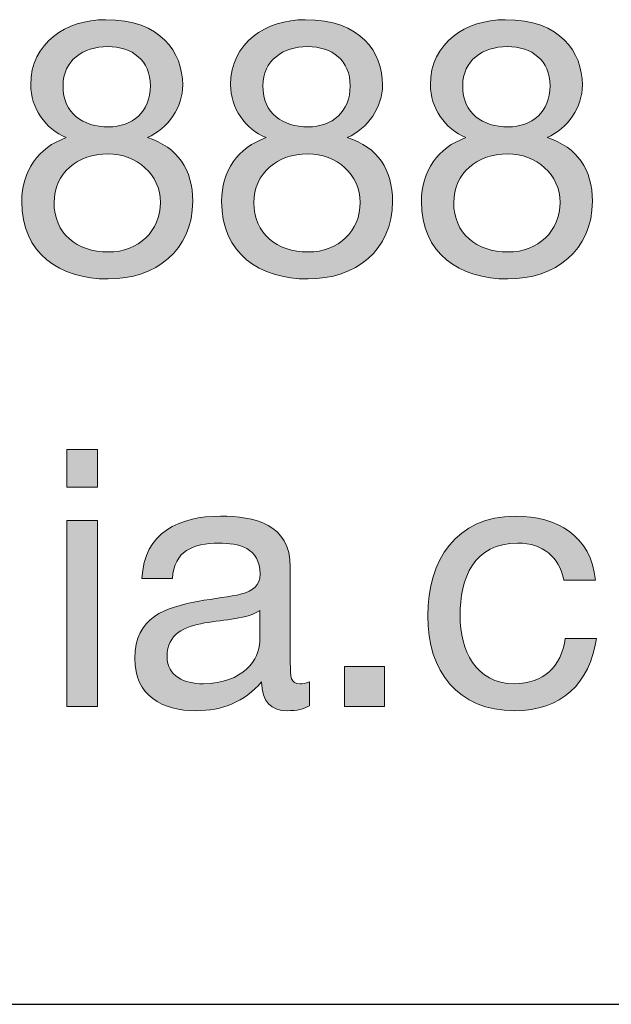
# Model space of a CAD drawing. Units: millimetres. Extents: x -36 to 247, y 41 to 239.
# Drawn here: x 141 to 147, y 215 to 225 of the extents above; entities that cross this region are included whole.
import ezdxf

# ---------------------------------------------------------------- set-up
doc = ezdxf.new("R2010")
doc.units = ezdxf.units.MM
doc.header["$MEASUREMENT"] = 0
doc.layers.add('border', color=7, linetype='Continuous')

# ---------------------------------------------------------------- blocks, each defined once
blk = doc.blocks.new('block 407')
at = {"layer": 'border', "lineweight": 0}
blk.add_open_spline([(142.0344, 224.5957), (142.5808, 224.5957), (142.7923, 224.2749), (142.7923, 223.9575), (142.7923, 223.7354), (142.6514, 223.531), (142.4467, 223.4393), (142.7465, 223.3441), (142.8912, 223.1255), (142.8912, 222.8153), (142.8912, 222.3321), (142.5243, 222.0535), (142.0626, 222.0535), (141.5831, 222.0535), (141.2127, 222.304), (141.2127, 222.8153), (141.2127, 223.1114), (141.3715, 223.3405), (141.6499, 223.4393), (141.4418, 223.5239), (141.3009, 223.7318), (141.3009, 223.9575), (141.3009, 224.37), (141.6499, 224.5957), (142.0344, 224.5957)], degree=3, knots=[0, 0, 0, 0, 1, 1, 1, 2, 2, 2, 3, 3, 3, 4, 4, 4, 5, 5, 5, 6, 6, 6, 7, 7, 7, 8, 8, 8, 8], dxfattribs=at)
blk = doc.blocks.new('block 408')
at = {"layer": 'border', "lineweight": 0}
blk.add_open_spline([(142.0626, 222.3181), (142.3623, 222.3181), (142.5739, 222.526), (142.5739, 222.8046), (142.5739, 223.076), (142.341, 223.2805), (142.0588, 223.2805), (141.7629, 223.2805), (141.53, 223.0902), (141.53, 222.8011), (141.53, 222.5014), (141.7522, 222.3181), (142.0626, 222.3181)], degree=3, knots=[0, 0, 0, 0, 1, 1, 1, 2, 2, 2, 3, 3, 3, 4, 4, 4, 4], dxfattribs=at)
blk = doc.blocks.new('block 409')
at = {"layer": 'border', "lineweight": 0}
blk.add_open_spline([(142.0626, 223.5451), (142.2986, 223.5451), (142.475, 223.6931), (142.475, 223.947), (142.475, 224.1973), (142.2986, 224.3313), (142.0554, 224.3313), (141.8156, 224.3313), (141.6182, 224.1973), (141.6182, 223.947), (141.6182, 223.672), (141.8156, 223.5451), (142.0626, 223.5451)], degree=3, knots=[0, 0, 0, 0, 1, 1, 1, 2, 2, 2, 3, 3, 3, 4, 4, 4, 4], dxfattribs=at)
blk = doc.blocks.new('block 410')
at = {"layer": 'border', "lineweight": 0}
blk.add_open_spline([(142.0344, 224.5957), (142.5808, 224.5957), (142.7923, 224.2749), (142.7923, 223.9575), (142.7923, 223.7354), (142.6514, 223.531), (142.4467, 223.4393), (142.7465, 223.3441), (142.8912, 223.1255), (142.8912, 222.8153), (142.8912, 222.3321), (142.5243, 222.0535), (142.0626, 222.0535), (141.5831, 222.0535), (141.2127, 222.304), (141.2127, 222.8153), (141.2127, 223.1114), (141.3715, 223.3405), (141.6499, 223.4393), (141.4418, 223.5239), (141.3009, 223.7318), (141.3009, 223.9575), (141.3009, 224.37), (141.6499, 224.5957), (142.0344, 224.5957)], degree=3, knots=[0, 0, 0, 0, 1, 1, 1, 2, 2, 2, 3, 3, 3, 4, 4, 4, 5, 5, 5, 6, 6, 6, 7, 7, 7, 8, 8, 8, 8], dxfattribs=at)
blk = doc.blocks.new('block 411')
at = {"layer": 'border', "lineweight": 0}
blk.add_open_spline([(142.0626, 222.3181), (142.3623, 222.3181), (142.5739, 222.526), (142.5739, 222.8046), (142.5739, 223.076), (142.341, 223.2805), (142.0588, 223.2805), (141.7629, 223.2805), (141.53, 223.0902), (141.53, 222.8011), (141.53, 222.5014), (141.7522, 222.3181), (142.0626, 222.3181)], degree=3, knots=[0, 0, 0, 0, 1, 1, 1, 2, 2, 2, 3, 3, 3, 4, 4, 4, 4], dxfattribs=at)
blk = doc.blocks.new('block 412')
at = {"layer": 'border', "lineweight": 0}
blk.add_open_spline([(142.0626, 223.5451), (142.2986, 223.5451), (142.475, 223.6931), (142.475, 223.947), (142.475, 224.1973), (142.2986, 224.3313), (142.0554, 224.3313), (141.8156, 224.3313), (141.6182, 224.1973), (141.6182, 223.947), (141.6182, 223.672), (141.8156, 223.5451), (142.0626, 223.5451)], degree=3, knots=[0, 0, 0, 0, 1, 1, 1, 2, 2, 2, 3, 3, 3, 4, 4, 4, 4], dxfattribs=at)
blk = doc.blocks.new('block 413')
at = {"layer": 'border', "lineweight": 0}
blk.add_open_spline([(142.0344, 224.5957), (142.5808, 224.5957), (142.7923, 224.2749), (142.7923, 223.9575), (142.7923, 223.7354), (142.6514, 223.531), (142.4467, 223.4393), (142.7465, 223.3441), (142.8912, 223.1255), (142.8912, 222.8153), (142.8912, 222.3321), (142.5243, 222.0535), (142.0626, 222.0535), (141.5831, 222.0535), (141.2127, 222.304), (141.2127, 222.8153), (141.2127, 223.1114), (141.3715, 223.3405), (141.6499, 223.4393), (141.4418, 223.5239), (141.3009, 223.7318), (141.3009, 223.9575), (141.3009, 224.37), (141.6499, 224.5957), (142.0344, 224.5957)], degree=3, knots=[0, 0, 0, 0, 1, 1, 1, 2, 2, 2, 3, 3, 3, 4, 4, 4, 5, 5, 5, 6, 6, 6, 7, 7, 7, 8, 8, 8, 8], dxfattribs=at)
blk = doc.blocks.new('block 414')
at = {"layer": 'border', "lineweight": 0}
blk.add_open_spline([(142.0626, 222.3181), (142.3623, 222.3181), (142.5739, 222.526), (142.5739, 222.8046), (142.5739, 223.076), (142.341, 223.2805), (142.0588, 223.2805), (141.7629, 223.2805), (141.53, 223.0902), (141.53, 222.8011), (141.53, 222.5014), (141.7522, 222.3181), (142.0626, 222.3181)], degree=3, knots=[0, 0, 0, 0, 1, 1, 1, 2, 2, 2, 3, 3, 3, 4, 4, 4, 4], dxfattribs=at)
blk = doc.blocks.new('block 415')
at = {"layer": 'border', "lineweight": 0}
blk.add_open_spline([(142.0626, 223.5451), (142.2986, 223.5451), (142.475, 223.6931), (142.475, 223.947), (142.475, 224.1973), (142.2986, 224.3313), (142.0554, 224.3313), (141.8156, 224.3313), (141.6182, 224.1973), (141.6182, 223.947), (141.6182, 223.672), (141.8156, 223.5451), (142.0626, 223.5451)], degree=3, knots=[0, 0, 0, 0, 1, 1, 1, 2, 2, 2, 3, 3, 3, 4, 4, 4, 4], dxfattribs=at)
blk = doc.blocks.new('block 416')
at = {"layer": 'border', "true_color": 0xffffff}
h = blk.add_hatch(color=7, dxfattribs=at)
h.dxf.hatch_style = 2
edge = h.paths.add_edge_path()
edge.add_spline(control_points=[(142.0344, 224.5957), (142.5808, 224.5957), (142.7923, 224.2749), (142.7923, 223.9575), (142.7923, 223.7354), (142.6514, 223.531), (142.4467, 223.4393), (142.7465, 223.3441), (142.8912, 223.1255), (142.8912, 222.8153), (142.8912, 222.3321), (142.5243, 222.0535), (142.0626, 222.0535), (141.5831, 222.0535), (141.2127, 222.304), (141.2127, 222.8153), (141.2127, 223.1114), (141.3715, 223.3405), (141.6499, 223.4393), (141.4418, 223.5239), (141.3009, 223.7318), (141.3009, 223.9575), (141.3009, 224.37), (141.6499, 224.5957), (142.0344, 224.5957)], knot_values=[0, 0, 0, 0, 1, 1, 1, 2, 2, 2, 3, 3, 3, 4, 4, 4, 5, 5, 5, 6, 6, 6, 7, 7, 7, 8, 8, 8, 8], degree=3, periodic=1)
edge = h.paths.add_edge_path()
edge.add_spline(control_points=[(142.0626, 222.3181), (142.3623, 222.3181), (142.5739, 222.526), (142.5739, 222.8046), (142.5739, 223.076), (142.341, 223.2805), (142.0588, 223.2805), (141.7629, 223.2805), (141.53, 223.0902), (141.53, 222.8011), (141.53, 222.5014), (141.7522, 222.3181), (142.0626, 222.3181)], knot_values=[0, 0, 0, 0, 1, 1, 1, 2, 2, 2, 3, 3, 3, 4, 4, 4, 4], degree=3, periodic=1)
edge = h.paths.add_edge_path()
edge.add_spline(control_points=[(142.0626, 223.5451), (142.2986, 223.5451), (142.475, 223.6931), (142.475, 223.947), (142.475, 224.1973), (142.2986, 224.3313), (142.0554, 224.3313), (141.8156, 224.3313), (141.6182, 224.1973), (141.6182, 223.947), (141.6182, 223.672), (141.8156, 223.5451), (142.0626, 223.5451)], knot_values=[0, 0, 0, 0, 1, 1, 1, 2, 2, 2, 3, 3, 3, 4, 4, 4, 4], degree=3, periodic=1)
at = {"layer": 'border', "lineweight": 0}
for points, knots in [([(142.0344, 224.5957), (142.5808, 224.5957), (142.7923, 224.2749), (142.7923, 223.9575), (142.7923, 223.7354), (142.6514, 223.531), (142.4467, 223.4393), (142.7465, 223.3441), (142.8912, 223.1255), (142.8912, 222.8153), (142.8912, 222.3321), (142.5243, 222.0535), (142.0626, 222.0535), (141.5831, 222.0535), (141.2127, 222.304), (141.2127, 222.8153), (141.2127, 223.1114), (141.3715, 223.3405), (141.6499, 223.4393), (141.4418, 223.5239), (141.3009, 223.7318), (141.3009, 223.9575), (141.3009, 224.37), (141.6499, 224.5957), (142.0344, 224.5957)], [0, 0, 0, 0, 1, 1, 1, 2, 2, 2, 3, 3, 3, 4, 4, 4, 5, 5, 5, 6, 6, 6, 7, 7, 7, 8, 8, 8, 8]), ([(142.0626, 223.5451), (142.2986, 223.5451), (142.475, 223.6931), (142.475, 223.947), (142.475, 224.1973), (142.2986, 224.3313), (142.0554, 224.3313), (141.8156, 224.3313), (141.6182, 224.1973), (141.6182, 223.947), (141.6182, 223.672), (141.8156, 223.5451), (142.0626, 223.5451)], [0, 0, 0, 0, 1, 1, 1, 2, 2, 2, 3, 3, 3, 4, 4, 4, 4]), ([(142.0626, 222.3181), (142.3623, 222.3181), (142.5739, 222.526), (142.5739, 222.8046), (142.5739, 223.076), (142.341, 223.2805), (142.0588, 223.2805), (141.7629, 223.2805), (141.53, 223.0902), (141.53, 222.8011), (141.53, 222.5014), (141.7522, 222.3181), (142.0626, 222.3181)], [0, 0, 0, 0, 1, 1, 1, 2, 2, 2, 3, 3, 3, 4, 4, 4, 4])]:
    blk.add_open_spline(points, degree=3, knots=knots, dxfattribs=at)
blk = doc.blocks.new('block 417')
at = {"layer": 'border', "lineweight": 0}
blk.add_open_spline([(143.9957, 224.5957), (144.5424, 224.5957), (144.7539, 224.2749), (144.7539, 223.9575), (144.7539, 223.7354), (144.6127, 223.531), (144.4084, 223.4393), (144.7081, 223.3441), (144.8524, 223.1255), (144.8524, 222.8153), (144.8524, 222.3321), (144.4859, 222.0535), (144.0239, 222.0535), (143.5443, 222.0535), (143.1743, 222.304), (143.1743, 222.8153), (143.1743, 223.1114), (143.3328, 223.3405), (143.6115, 223.4393), (143.4034, 223.5239), (143.2622, 223.7318), (143.2622, 223.9575), (143.2622, 224.37), (143.6115, 224.5957), (143.9957, 224.5957)], degree=3, knots=[0, 0, 0, 0, 1, 1, 1, 2, 2, 2, 3, 3, 3, 4, 4, 4, 5, 5, 5, 6, 6, 6, 7, 7, 7, 8, 8, 8, 8], dxfattribs=at)
blk = doc.blocks.new('block 418')
at = {"layer": 'border', "lineweight": 0}
blk.add_open_spline([(144.0239, 222.3181), (144.3236, 222.3181), (144.5352, 222.526), (144.5352, 222.8046), (144.5352, 223.076), (144.3026, 223.2805), (144.0205, 223.2805), (143.7242, 223.2805), (143.4916, 223.0902), (143.4916, 222.8011), (143.4916, 222.5014), (143.7135, 222.3181), (144.0239, 222.3181)], degree=3, knots=[0, 0, 0, 0, 1, 1, 1, 2, 2, 2, 3, 3, 3, 4, 4, 4, 4], dxfattribs=at)
blk = doc.blocks.new('block 419')
at = {"layer": 'border', "lineweight": 0}
blk.add_open_spline([(144.0239, 223.5451), (144.2602, 223.5451), (144.4366, 223.6931), (144.4366, 223.947), (144.4366, 224.1973), (144.2602, 224.3313), (144.017, 224.3313), (143.7772, 224.3313), (143.5798, 224.1973), (143.5798, 223.947), (143.5798, 223.672), (143.7772, 223.5451), (144.0239, 223.5451)], degree=3, knots=[0, 0, 0, 0, 1, 1, 1, 2, 2, 2, 3, 3, 3, 4, 4, 4, 4], dxfattribs=at)
blk = doc.blocks.new('block 420')
at = {"layer": 'border', "lineweight": 0}
blk.add_open_spline([(143.9957, 224.5957), (144.5424, 224.5957), (144.7539, 224.2749), (144.7539, 223.9575), (144.7539, 223.7354), (144.6127, 223.531), (144.4084, 223.4393), (144.7081, 223.3441), (144.8524, 223.1255), (144.8524, 222.8153), (144.8524, 222.3321), (144.4859, 222.0535), (144.0239, 222.0535), (143.5443, 222.0535), (143.1743, 222.304), (143.1743, 222.8153), (143.1743, 223.1114), (143.3328, 223.3405), (143.6115, 223.4393), (143.4034, 223.5239), (143.2622, 223.7318), (143.2622, 223.9575), (143.2622, 224.37), (143.6115, 224.5957), (143.9957, 224.5957)], degree=3, knots=[0, 0, 0, 0, 1, 1, 1, 2, 2, 2, 3, 3, 3, 4, 4, 4, 5, 5, 5, 6, 6, 6, 7, 7, 7, 8, 8, 8, 8], dxfattribs=at)
blk = doc.blocks.new('block 421')
at = {"layer": 'border', "lineweight": 0}
blk.add_open_spline([(144.0239, 222.3181), (144.3236, 222.3181), (144.5352, 222.526), (144.5352, 222.8046), (144.5352, 223.076), (144.3026, 223.2805), (144.0205, 223.2805), (143.7242, 223.2805), (143.4916, 223.0902), (143.4916, 222.8011), (143.4916, 222.5014), (143.7135, 222.3181), (144.0239, 222.3181)], degree=3, knots=[0, 0, 0, 0, 1, 1, 1, 2, 2, 2, 3, 3, 3, 4, 4, 4, 4], dxfattribs=at)
blk = doc.blocks.new('block 422')
at = {"layer": 'border', "lineweight": 0}
blk.add_open_spline([(144.0239, 223.5451), (144.2602, 223.5451), (144.4366, 223.6931), (144.4366, 223.947), (144.4366, 224.1973), (144.2602, 224.3313), (144.017, 224.3313), (143.7772, 224.3313), (143.5798, 224.1973), (143.5798, 223.947), (143.5798, 223.672), (143.7772, 223.5451), (144.0239, 223.5451)], degree=3, knots=[0, 0, 0, 0, 1, 1, 1, 2, 2, 2, 3, 3, 3, 4, 4, 4, 4], dxfattribs=at)
blk = doc.blocks.new('block 423')
at = {"layer": 'border', "lineweight": 0}
blk.add_open_spline([(143.9957, 224.5957), (144.5424, 224.5957), (144.7539, 224.2749), (144.7539, 223.9575), (144.7539, 223.7354), (144.6127, 223.531), (144.4084, 223.4393), (144.7081, 223.3441), (144.8524, 223.1255), (144.8524, 222.8153), (144.8524, 222.3321), (144.4859, 222.0535), (144.0239, 222.0535), (143.5443, 222.0535), (143.1743, 222.304), (143.1743, 222.8153), (143.1743, 223.1114), (143.3328, 223.3405), (143.6115, 223.4393), (143.4034, 223.5239), (143.2622, 223.7318), (143.2622, 223.9575), (143.2622, 224.37), (143.6115, 224.5957), (143.9957, 224.5957)], degree=3, knots=[0, 0, 0, 0, 1, 1, 1, 2, 2, 2, 3, 3, 3, 4, 4, 4, 5, 5, 5, 6, 6, 6, 7, 7, 7, 8, 8, 8, 8], dxfattribs=at)
blk = doc.blocks.new('block 424')
at = {"layer": 'border', "lineweight": 0}
blk.add_open_spline([(144.0239, 222.3181), (144.3236, 222.3181), (144.5352, 222.526), (144.5352, 222.8046), (144.5352, 223.076), (144.3026, 223.2805), (144.0205, 223.2805), (143.7242, 223.2805), (143.4916, 223.0902), (143.4916, 222.8011), (143.4916, 222.5014), (143.7135, 222.3181), (144.0239, 222.3181)], degree=3, knots=[0, 0, 0, 0, 1, 1, 1, 2, 2, 2, 3, 3, 3, 4, 4, 4, 4], dxfattribs=at)
blk = doc.blocks.new('block 425')
at = {"layer": 'border', "lineweight": 0}
blk.add_open_spline([(144.0239, 223.5451), (144.2602, 223.5451), (144.4366, 223.6931), (144.4366, 223.947), (144.4366, 224.1973), (144.2602, 224.3313), (144.017, 224.3313), (143.7772, 224.3313), (143.5798, 224.1973), (143.5798, 223.947), (143.5798, 223.672), (143.7772, 223.5451), (144.0239, 223.5451)], degree=3, knots=[0, 0, 0, 0, 1, 1, 1, 2, 2, 2, 3, 3, 3, 4, 4, 4, 4], dxfattribs=at)
blk = doc.blocks.new('block 426')
at = {"layer": 'border', "true_color": 0xffffff}
h = blk.add_hatch(color=7, dxfattribs=at)
h.dxf.hatch_style = 2
edge = h.paths.add_edge_path()
edge.add_spline(control_points=[(143.9957, 224.5957), (144.5424, 224.5957), (144.7539, 224.2749), (144.7539, 223.9575), (144.7539, 223.7354), (144.6127, 223.531), (144.4084, 223.4393), (144.7081, 223.3441), (144.8524, 223.1255), (144.8524, 222.8153), (144.8524, 222.3321), (144.4859, 222.0535), (144.0239, 222.0535), (143.5443, 222.0535), (143.1743, 222.304), (143.1743, 222.8153), (143.1743, 223.1114), (143.3328, 223.3405), (143.6115, 223.4393), (143.4034, 223.5239), (143.2622, 223.7318), (143.2622, 223.9575), (143.2622, 224.37), (143.6115, 224.5957), (143.9957, 224.5957)], knot_values=[0, 0, 0, 0, 1, 1, 1, 2, 2, 2, 3, 3, 3, 4, 4, 4, 5, 5, 5, 6, 6, 6, 7, 7, 7, 8, 8, 8, 8], degree=3, periodic=1)
edge = h.paths.add_edge_path()
edge.add_spline(control_points=[(144.0239, 222.3181), (144.3236, 222.3181), (144.5352, 222.526), (144.5352, 222.8046), (144.5352, 223.076), (144.3026, 223.2805), (144.0205, 223.2805), (143.7242, 223.2805), (143.4916, 223.0902), (143.4916, 222.8011), (143.4916, 222.5014), (143.7135, 222.3181), (144.0239, 222.3181)], knot_values=[0, 0, 0, 0, 1, 1, 1, 2, 2, 2, 3, 3, 3, 4, 4, 4, 4], degree=3, periodic=1)
edge = h.paths.add_edge_path()
edge.add_spline(control_points=[(144.0239, 223.5451), (144.2602, 223.5451), (144.4366, 223.6931), (144.4366, 223.947), (144.4366, 224.1973), (144.2602, 224.3313), (144.017, 224.3313), (143.7772, 224.3313), (143.5798, 224.1973), (143.5798, 223.947), (143.5798, 223.672), (143.7772, 223.5451), (144.0239, 223.5451)], knot_values=[0, 0, 0, 0, 1, 1, 1, 2, 2, 2, 3, 3, 3, 4, 4, 4, 4], degree=3, periodic=1)
at = {"layer": 'border', "lineweight": 0}
for points, knots in [([(143.9957, 224.5957), (144.5424, 224.5957), (144.7539, 224.2749), (144.7539, 223.9575), (144.7539, 223.7354), (144.6127, 223.531), (144.4084, 223.4393), (144.7081, 223.3441), (144.8524, 223.1255), (144.8524, 222.8153), (144.8524, 222.3321), (144.4859, 222.0535), (144.0239, 222.0535), (143.5443, 222.0535), (143.1743, 222.304), (143.1743, 222.8153), (143.1743, 223.1114), (143.3328, 223.3405), (143.6115, 223.4393), (143.4034, 223.5239), (143.2622, 223.7318), (143.2622, 223.9575), (143.2622, 224.37), (143.6115, 224.5957), (143.9957, 224.5957)], [0, 0, 0, 0, 1, 1, 1, 2, 2, 2, 3, 3, 3, 4, 4, 4, 5, 5, 5, 6, 6, 6, 7, 7, 7, 8, 8, 8, 8]), ([(144.0239, 223.5451), (144.2602, 223.5451), (144.4366, 223.6931), (144.4366, 223.947), (144.4366, 224.1973), (144.2602, 224.3313), (144.017, 224.3313), (143.7772, 224.3313), (143.5798, 224.1973), (143.5798, 223.947), (143.5798, 223.672), (143.7772, 223.5451), (144.0239, 223.5451)], [0, 0, 0, 0, 1, 1, 1, 2, 2, 2, 3, 3, 3, 4, 4, 4, 4]), ([(144.0239, 222.3181), (144.3236, 222.3181), (144.5352, 222.526), (144.5352, 222.8046), (144.5352, 223.076), (144.3026, 223.2805), (144.0205, 223.2805), (143.7242, 223.2805), (143.4916, 223.0902), (143.4916, 222.8011), (143.4916, 222.5014), (143.7135, 222.3181), (144.0239, 222.3181)], [0, 0, 0, 0, 1, 1, 1, 2, 2, 2, 3, 3, 3, 4, 4, 4, 4])]:
    blk.add_open_spline(points, degree=3, knots=knots, dxfattribs=at)
blk = doc.blocks.new('block 427')
at = {"layer": 'border', "lineweight": 0}
blk.add_open_spline([(145.9573, 224.5957), (146.5037, 224.5957), (146.7152, 224.2749), (146.7152, 223.9575), (146.7152, 223.7354), (146.5743, 223.531), (146.3697, 223.4393), (146.6694, 223.3441), (146.8141, 223.1255), (146.8141, 222.8153), (146.8141, 222.3321), (146.4472, 222.0535), (145.9855, 222.0535), (145.506, 222.0535), (145.1356, 222.304), (145.1356, 222.8153), (145.1356, 223.1114), (145.2945, 223.3405), (145.5728, 223.4393), (145.3647, 223.5239), (145.2238, 223.7318), (145.2238, 223.9575), (145.2238, 224.37), (145.5728, 224.5957), (145.9573, 224.5957)], degree=3, knots=[0, 0, 0, 0, 1, 1, 1, 2, 2, 2, 3, 3, 3, 4, 4, 4, 5, 5, 5, 6, 6, 6, 7, 7, 7, 8, 8, 8, 8], dxfattribs=at)
blk = doc.blocks.new('block 428')
at = {"layer": 'border', "lineweight": 0}
blk.add_open_spline([(145.9855, 222.3181), (146.2853, 222.3181), (146.4968, 222.526), (146.4968, 222.8046), (146.4968, 223.076), (146.2639, 223.2805), (145.9818, 223.2805), (145.6858, 223.2805), (145.4529, 223.0902), (145.4529, 222.8011), (145.4529, 222.5014), (145.6751, 222.3181), (145.9855, 222.3181)], degree=3, knots=[0, 0, 0, 0, 1, 1, 1, 2, 2, 2, 3, 3, 3, 4, 4, 4, 4], dxfattribs=at)
blk = doc.blocks.new('block 429')
at = {"layer": 'border', "lineweight": 0}
blk.add_open_spline([(145.9855, 223.5451), (146.2215, 223.5451), (146.3979, 223.6931), (146.3979, 223.947), (146.3979, 224.1973), (146.2215, 224.3313), (145.9783, 224.3313), (145.7385, 224.3313), (145.5411, 224.1973), (145.5411, 223.947), (145.5411, 223.672), (145.7385, 223.5451), (145.9855, 223.5451)], degree=3, knots=[0, 0, 0, 0, 1, 1, 1, 2, 2, 2, 3, 3, 3, 4, 4, 4, 4], dxfattribs=at)
blk = doc.blocks.new('block 430')
at = {"layer": 'border', "lineweight": 0}
blk.add_open_spline([(145.9573, 224.5957), (146.5037, 224.5957), (146.7152, 224.2749), (146.7152, 223.9575), (146.7152, 223.7354), (146.5743, 223.531), (146.3697, 223.4393), (146.6694, 223.3441), (146.8141, 223.1255), (146.8141, 222.8153), (146.8141, 222.3321), (146.4472, 222.0535), (145.9855, 222.0535), (145.506, 222.0535), (145.1356, 222.304), (145.1356, 222.8153), (145.1356, 223.1114), (145.2945, 223.3405), (145.5728, 223.4393), (145.3647, 223.5239), (145.2238, 223.7318), (145.2238, 223.9575), (145.2238, 224.37), (145.5728, 224.5957), (145.9573, 224.5957)], degree=3, knots=[0, 0, 0, 0, 1, 1, 1, 2, 2, 2, 3, 3, 3, 4, 4, 4, 5, 5, 5, 6, 6, 6, 7, 7, 7, 8, 8, 8, 8], dxfattribs=at)
blk = doc.blocks.new('block 431')
at = {"layer": 'border', "lineweight": 0}
blk.add_open_spline([(145.9855, 222.3181), (146.2853, 222.3181), (146.4968, 222.526), (146.4968, 222.8046), (146.4968, 223.076), (146.2639, 223.2805), (145.9818, 223.2805), (145.6858, 223.2805), (145.4529, 223.0902), (145.4529, 222.8011), (145.4529, 222.5014), (145.6751, 222.3181), (145.9855, 222.3181)], degree=3, knots=[0, 0, 0, 0, 1, 1, 1, 2, 2, 2, 3, 3, 3, 4, 4, 4, 4], dxfattribs=at)
blk = doc.blocks.new('block 432')
at = {"layer": 'border', "lineweight": 0}
blk.add_open_spline([(145.9855, 223.5451), (146.2215, 223.5451), (146.3979, 223.6931), (146.3979, 223.947), (146.3979, 224.1973), (146.2215, 224.3313), (145.9783, 224.3313), (145.7385, 224.3313), (145.5411, 224.1973), (145.5411, 223.947), (145.5411, 223.672), (145.7385, 223.5451), (145.9855, 223.5451)], degree=3, knots=[0, 0, 0, 0, 1, 1, 1, 2, 2, 2, 3, 3, 3, 4, 4, 4, 4], dxfattribs=at)
blk = doc.blocks.new('block 433')
at = {"layer": 'border', "lineweight": 0}
blk.add_open_spline([(145.9573, 224.5957), (146.5037, 224.5957), (146.7152, 224.2749), (146.7152, 223.9575), (146.7152, 223.7354), (146.5743, 223.531), (146.3697, 223.4393), (146.6694, 223.3441), (146.8141, 223.1255), (146.8141, 222.8153), (146.8141, 222.3321), (146.4472, 222.0535), (145.9855, 222.0535), (145.506, 222.0535), (145.1356, 222.304), (145.1356, 222.8153), (145.1356, 223.1114), (145.2945, 223.3405), (145.5728, 223.4393), (145.3647, 223.5239), (145.2238, 223.7318), (145.2238, 223.9575), (145.2238, 224.37), (145.5728, 224.5957), (145.9573, 224.5957)], degree=3, knots=[0, 0, 0, 0, 1, 1, 1, 2, 2, 2, 3, 3, 3, 4, 4, 4, 5, 5, 5, 6, 6, 6, 7, 7, 7, 8, 8, 8, 8], dxfattribs=at)
blk = doc.blocks.new('block 434')
at = {"layer": 'border', "lineweight": 0}
blk.add_open_spline([(145.9855, 222.3181), (146.2853, 222.3181), (146.4968, 222.526), (146.4968, 222.8046), (146.4968, 223.076), (146.2639, 223.2805), (145.9818, 223.2805), (145.6858, 223.2805), (145.4529, 223.0902), (145.4529, 222.8011), (145.4529, 222.5014), (145.6751, 222.3181), (145.9855, 222.3181)], degree=3, knots=[0, 0, 0, 0, 1, 1, 1, 2, 2, 2, 3, 3, 3, 4, 4, 4, 4], dxfattribs=at)
blk = doc.blocks.new('block 435')
at = {"layer": 'border', "lineweight": 0}
blk.add_open_spline([(145.9855, 223.5451), (146.2215, 223.5451), (146.3979, 223.6931), (146.3979, 223.947), (146.3979, 224.1973), (146.2215, 224.3313), (145.9783, 224.3313), (145.7385, 224.3313), (145.5411, 224.1973), (145.5411, 223.947), (145.5411, 223.672), (145.7385, 223.5451), (145.9855, 223.5451)], degree=3, knots=[0, 0, 0, 0, 1, 1, 1, 2, 2, 2, 3, 3, 3, 4, 4, 4, 4], dxfattribs=at)
blk = doc.blocks.new('block 436')
at = {"layer": 'border', "true_color": 0xffffff}
h = blk.add_hatch(color=7, dxfattribs=at)
h.dxf.hatch_style = 2
edge = h.paths.add_edge_path()
edge.add_spline(control_points=[(145.9573, 224.5957), (146.5037, 224.5957), (146.7152, 224.2749), (146.7152, 223.9575), (146.7152, 223.7354), (146.5743, 223.531), (146.3697, 223.4393), (146.6694, 223.3441), (146.8141, 223.1255), (146.8141, 222.8153), (146.8141, 222.3321), (146.4472, 222.0535), (145.9855, 222.0535), (145.506, 222.0535), (145.1356, 222.304), (145.1356, 222.8153), (145.1356, 223.1114), (145.2945, 223.3405), (145.5728, 223.4393), (145.3647, 223.5239), (145.2238, 223.7318), (145.2238, 223.9575), (145.2238, 224.37), (145.5728, 224.5957), (145.9573, 224.5957)], knot_values=[0, 0, 0, 0, 1, 1, 1, 2, 2, 2, 3, 3, 3, 4, 4, 4, 5, 5, 5, 6, 6, 6, 7, 7, 7, 8, 8, 8, 8], degree=3, periodic=1)
edge = h.paths.add_edge_path()
edge.add_spline(control_points=[(145.9855, 222.3181), (146.2853, 222.3181), (146.4968, 222.526), (146.4968, 222.8046), (146.4968, 223.076), (146.2639, 223.2805), (145.9818, 223.2805), (145.6858, 223.2805), (145.4529, 223.0902), (145.4529, 222.8011), (145.4529, 222.5014), (145.6751, 222.3181), (145.9855, 222.3181)], knot_values=[0, 0, 0, 0, 1, 1, 1, 2, 2, 2, 3, 3, 3, 4, 4, 4, 4], degree=3, periodic=1)
edge = h.paths.add_edge_path()
edge.add_spline(control_points=[(145.9855, 223.5451), (146.2215, 223.5451), (146.3979, 223.6931), (146.3979, 223.947), (146.3979, 224.1973), (146.2215, 224.3313), (145.9783, 224.3313), (145.7385, 224.3313), (145.5411, 224.1973), (145.5411, 223.947), (145.5411, 223.672), (145.7385, 223.5451), (145.9855, 223.5451)], knot_values=[0, 0, 0, 0, 1, 1, 1, 2, 2, 2, 3, 3, 3, 4, 4, 4, 4], degree=3, periodic=1)
at = {"layer": 'border', "lineweight": 0}
for points, knots in [([(145.9573, 224.5957), (146.5037, 224.5957), (146.7152, 224.2749), (146.7152, 223.9575), (146.7152, 223.7354), (146.5743, 223.531), (146.3697, 223.4393), (146.6694, 223.3441), (146.8141, 223.1255), (146.8141, 222.8153), (146.8141, 222.3321), (146.4472, 222.0535), (145.9855, 222.0535), (145.506, 222.0535), (145.1356, 222.304), (145.1356, 222.8153), (145.1356, 223.1114), (145.2945, 223.3405), (145.5728, 223.4393), (145.3647, 223.5239), (145.2238, 223.7318), (145.2238, 223.9575), (145.2238, 224.37), (145.5728, 224.5957), (145.9573, 224.5957)], [0, 0, 0, 0, 1, 1, 1, 2, 2, 2, 3, 3, 3, 4, 4, 4, 5, 5, 5, 6, 6, 6, 7, 7, 7, 8, 8, 8, 8]), ([(145.9855, 223.5451), (146.2215, 223.5451), (146.3979, 223.6931), (146.3979, 223.947), (146.3979, 224.1973), (146.2215, 224.3313), (145.9783, 224.3313), (145.7385, 224.3313), (145.5411, 224.1973), (145.5411, 223.947), (145.5411, 223.672), (145.7385, 223.5451), (145.9855, 223.5451)], [0, 0, 0, 0, 1, 1, 1, 2, 2, 2, 3, 3, 3, 4, 4, 4, 4]), ([(145.9855, 222.3181), (146.2853, 222.3181), (146.4968, 222.526), (146.4968, 222.8046), (146.4968, 223.076), (146.2639, 223.2805), (145.9818, 223.2805), (145.6858, 223.2805), (145.4529, 223.0902), (145.4529, 222.8011), (145.4529, 222.5014), (145.6751, 222.3181), (145.9855, 222.3181)], [0, 0, 0, 0, 1, 1, 1, 2, 2, 2, 3, 3, 3, 4, 4, 4, 4])]:
    blk.add_open_spline(points, degree=3, knots=knots, dxfattribs=at)
blk = doc.blocks.new('block 672')
at = {"layer": 'border', "lineweight": 0}
blk.add_lwpolyline([(141.9551, 220.0134), (141.6554, 220.0134), (141.6554, 220.3801), (141.9551, 220.3801), (141.9551, 220.0134)], dxfattribs=at)
blk = doc.blocks.new('block 673')
at = {"layer": 'border', "lineweight": 0}
blk.add_lwpolyline([(141.6554, 219.6854), (141.9551, 219.6854), (141.9551, 217.8626), (141.6554, 217.8626), (141.6554, 219.6854)], dxfattribs=at)
blk = doc.blocks.new('block 674')
at = {"layer": 'border', "lineweight": 0}
blk.add_lwpolyline([(141.9551, 220.0134), (141.6554, 220.0134), (141.6554, 220.3801), (141.9551, 220.3801), (141.9551, 220.0134)], dxfattribs=at)
blk = doc.blocks.new('block 675')
at = {"layer": 'border', "lineweight": 0}
blk.add_lwpolyline([(141.6554, 219.6854), (141.9551, 219.6854), (141.9551, 217.8626), (141.6554, 217.8626), (141.6554, 219.6854)], dxfattribs=at)
blk = doc.blocks.new('block 676')
at = {"layer": 'border', "lineweight": 0}
blk.add_lwpolyline([(141.9551, 220.0134), (141.6554, 220.0134), (141.6554, 220.3801), (141.9551, 220.3801), (141.9551, 220.0134)], dxfattribs=at)
blk = doc.blocks.new('block 677')
at = {"layer": 'border', "lineweight": 0}
blk.add_lwpolyline([(141.6554, 219.6854), (141.9551, 219.6854), (141.9551, 217.8626), (141.6554, 217.8626), (141.6554, 219.6854)], dxfattribs=at)
blk = doc.blocks.new('block 678')
at = {"layer": 'border', "true_color": 0xffffff}
h = blk.add_hatch(color=7, dxfattribs=at)
h.dxf.hatch_style = 2
h.paths.add_polyline_path([(141.9551, 220.0134), (141.6554, 220.0134), (141.6554, 220.3801), (141.9551, 220.3801)])
h.paths.add_polyline_path([(141.6554, 219.6854), (141.9551, 219.6854), (141.9551, 217.8626), (141.6554, 217.8626)])
at = {"layer": 'border', "lineweight": 0}
for points in [[(141.9551, 220.0134), (141.6554, 220.0134), (141.6554, 220.3801), (141.9551, 220.3801), (141.9551, 220.0134), (141.9551, 220.0134)], [(141.6554, 219.6854), (141.9551, 219.6854), (141.9551, 217.8626), (141.6554, 217.8626), (141.6554, 219.6854), (141.6554, 219.6854)]]:
    blk.add_lwpolyline(points, dxfattribs=at)
blk = doc.blocks.new('block 679')
at = {"layer": 'border', "lineweight": 0}
blk.add_open_spline([(144.036, 217.8696), (143.9829, 217.8379), (143.9161, 217.8202), (143.8206, 217.8202), (143.6656, 217.8202), (143.5667, 217.905), (143.5667, 218.1024), (143.401, 217.9084), (143.1792, 217.8202), (142.9253, 217.8202), (142.5938, 217.8202), (142.3224, 217.9683), (142.3224, 218.3315), (142.3224, 218.744), (142.629, 218.8322), (142.9394, 218.8921), (143.2708, 218.9555), (143.5526, 218.9345), (143.5526, 219.1602), (143.5526, 219.421), (143.3376, 219.4633), (143.1475, 219.4633), (142.8936, 219.4633), (142.7065, 219.3858), (142.6924, 219.1178), (142.6924, 219.1178), (142.3927, 219.1178), (142.3927, 219.1178), (142.4106, 219.5691), (142.7596, 219.7278), (143.165, 219.7278), (143.493, 219.7278), (143.8489, 219.6537), (143.8489, 219.227), (143.8489, 219.227), (143.8489, 218.2893), (143.8489, 218.2893), (143.8489, 218.1482), (143.8489, 218.0848), (143.9443, 218.0848), (143.9688, 218.0848), (143.997, 218.0882), (144.036, 218.1024), (144.036, 218.1024), (144.036, 217.8696), (144.036, 217.8696)], degree=3, knots=[0, 0, 0, 0, 1, 1, 1, 2, 2, 2, 3, 3, 3, 4, 4, 4, 5, 5, 5, 6, 6, 6, 7, 7, 7, 8, 8, 8, 9, 9, 9, 10, 10, 10, 11, 11, 11, 12, 12, 12, 13, 13, 13, 14, 14, 14, 15, 15, 15, 15], dxfattribs=at)
blk = doc.blocks.new('block 680')
at = {"layer": 'border', "lineweight": 0}
blk.add_open_spline([(143.5492, 218.804), (143.4331, 218.7194), (143.2074, 218.7158), (143.0062, 218.6806), (142.8088, 218.6453), (142.6397, 218.5749), (142.6397, 218.3526), (142.6397, 218.1552), (142.8088, 218.0848), (142.9921, 218.0848), (143.3869, 218.0848), (143.5492, 218.3315), (143.5492, 218.4972), (143.5492, 218.4972), (143.5492, 218.804), (143.5492, 218.804)], degree=3, knots=[0, 0, 0, 0, 1, 1, 1, 2, 2, 2, 3, 3, 3, 4, 4, 4, 5, 5, 5, 5], dxfattribs=at)
blk = doc.blocks.new('block 681')
at = {"layer": 'border', "lineweight": 0}
blk.add_open_spline([(144.036, 217.8696), (143.9829, 217.8379), (143.9161, 217.8202), (143.8206, 217.8202), (143.6656, 217.8202), (143.5667, 217.905), (143.5667, 218.1024), (143.401, 217.9084), (143.1792, 217.8202), (142.9253, 217.8202), (142.5938, 217.8202), (142.3224, 217.9683), (142.3224, 218.3315), (142.3224, 218.744), (142.629, 218.8322), (142.9394, 218.8921), (143.2708, 218.9555), (143.5526, 218.9345), (143.5526, 219.1602), (143.5526, 219.421), (143.3376, 219.4633), (143.1475, 219.4633), (142.8936, 219.4633), (142.7065, 219.3858), (142.6924, 219.1178), (142.6924, 219.1178), (142.3927, 219.1178), (142.3927, 219.1178), (142.4106, 219.5691), (142.7596, 219.7278), (143.165, 219.7278), (143.493, 219.7278), (143.8489, 219.6537), (143.8489, 219.227), (143.8489, 219.227), (143.8489, 218.2893), (143.8489, 218.2893), (143.8489, 218.1482), (143.8489, 218.0848), (143.9443, 218.0848), (143.9688, 218.0848), (143.997, 218.0882), (144.036, 218.1024), (144.036, 218.1024), (144.036, 217.8696), (144.036, 217.8696)], degree=3, knots=[0, 0, 0, 0, 1, 1, 1, 2, 2, 2, 3, 3, 3, 4, 4, 4, 5, 5, 5, 6, 6, 6, 7, 7, 7, 8, 8, 8, 9, 9, 9, 10, 10, 10, 11, 11, 11, 12, 12, 12, 13, 13, 13, 14, 14, 14, 15, 15, 15, 15], dxfattribs=at)
blk = doc.blocks.new('block 682')
at = {"layer": 'border', "lineweight": 0}
blk.add_open_spline([(143.5492, 218.804), (143.4331, 218.7194), (143.2074, 218.7158), (143.0062, 218.6806), (142.8088, 218.6453), (142.6397, 218.5749), (142.6397, 218.3526), (142.6397, 218.1552), (142.8088, 218.0848), (142.9921, 218.0848), (143.3869, 218.0848), (143.5492, 218.3315), (143.5492, 218.4972), (143.5492, 218.4972), (143.5492, 218.804), (143.5492, 218.804)], degree=3, knots=[0, 0, 0, 0, 1, 1, 1, 2, 2, 2, 3, 3, 3, 4, 4, 4, 5, 5, 5, 5], dxfattribs=at)
blk = doc.blocks.new('block 683')
at = {"layer": 'border', "lineweight": 0}
blk.add_open_spline([(144.036, 217.8696), (143.9829, 217.8379), (143.9161, 217.8202), (143.8206, 217.8202), (143.6656, 217.8202), (143.5667, 217.905), (143.5667, 218.1024), (143.401, 217.9084), (143.1792, 217.8202), (142.9253, 217.8202), (142.5938, 217.8202), (142.3224, 217.9683), (142.3224, 218.3315), (142.3224, 218.744), (142.629, 218.8322), (142.9394, 218.8921), (143.2708, 218.9555), (143.5526, 218.9345), (143.5526, 219.1602), (143.5526, 219.421), (143.3376, 219.4633), (143.1475, 219.4633), (142.8936, 219.4633), (142.7065, 219.3858), (142.6924, 219.1178), (142.6924, 219.1178), (142.3927, 219.1178), (142.3927, 219.1178), (142.4106, 219.5691), (142.7596, 219.7278), (143.165, 219.7278), (143.493, 219.7278), (143.8489, 219.6537), (143.8489, 219.227), (143.8489, 219.227), (143.8489, 218.2893), (143.8489, 218.2893), (143.8489, 218.1482), (143.8489, 218.0848), (143.9443, 218.0848), (143.9688, 218.0848), (143.997, 218.0882), (144.036, 218.1024), (144.036, 218.1024), (144.036, 217.8696), (144.036, 217.8696)], degree=3, knots=[0, 0, 0, 0, 1, 1, 1, 2, 2, 2, 3, 3, 3, 4, 4, 4, 5, 5, 5, 6, 6, 6, 7, 7, 7, 8, 8, 8, 9, 9, 9, 10, 10, 10, 11, 11, 11, 12, 12, 12, 13, 13, 13, 14, 14, 14, 15, 15, 15, 15], dxfattribs=at)
blk = doc.blocks.new('block 684')
at = {"layer": 'border', "lineweight": 0}
blk.add_open_spline([(143.5492, 218.804), (143.4331, 218.7194), (143.2074, 218.7158), (143.0062, 218.6806), (142.8088, 218.6453), (142.6397, 218.5749), (142.6397, 218.3526), (142.6397, 218.1552), (142.8088, 218.0848), (142.9921, 218.0848), (143.3869, 218.0848), (143.5492, 218.3315), (143.5492, 218.4972), (143.5492, 218.4972), (143.5492, 218.804), (143.5492, 218.804)], degree=3, knots=[0, 0, 0, 0, 1, 1, 1, 2, 2, 2, 3, 3, 3, 4, 4, 4, 5, 5, 5, 5], dxfattribs=at)
blk = doc.blocks.new('block 685')
at = {"layer": 'border', "true_color": 0xffffff}
h = blk.add_hatch(color=7, dxfattribs=at)
h.dxf.hatch_style = 2
edge = h.paths.add_edge_path()
edge.add_spline(control_points=[(144.036, 217.8696), (143.9829, 217.8379), (143.9161, 217.8202), (143.8206, 217.8202), (143.6656, 217.8202), (143.5667, 217.905), (143.5667, 218.1024), (143.401, 217.9084), (143.1792, 217.8202), (142.9253, 217.8202), (142.5938, 217.8202), (142.3224, 217.9683), (142.3224, 218.3315), (142.3224, 218.744), (142.629, 218.8322), (142.9394, 218.8921), (143.2708, 218.9555), (143.5526, 218.9345), (143.5526, 219.1602), (143.5526, 219.421), (143.3376, 219.4633), (143.1475, 219.4633), (142.8936, 219.4633), (142.7065, 219.3858), (142.6924, 219.1178), (142.6924, 219.1178), (142.3927, 219.1178), (142.3927, 219.1178), (142.4106, 219.5691), (142.7596, 219.7278), (143.165, 219.7278), (143.493, 219.7278), (143.8489, 219.6537), (143.8489, 219.227), (143.8489, 219.227), (143.8489, 218.2893), (143.8489, 218.2893), (143.8489, 218.1482), (143.8489, 218.0848), (143.9443, 218.0848), (143.9688, 218.0848), (143.997, 218.0882), (144.036, 218.1024), (144.036, 218.1024), (144.036, 217.8696), (144.036, 217.8696)], knot_values=[0, 0, 0, 0, 1, 1, 1, 2, 2, 2, 3, 3, 3, 4, 4, 4, 5, 5, 5, 6, 6, 6, 7, 7, 7, 8, 8, 8, 9, 9, 9, 10, 10, 10, 11, 11, 11, 12, 12, 12, 13, 13, 13, 14, 14, 14, 15, 15, 15, 15], degree=3, periodic=1)
edge = h.paths.add_edge_path()
edge.add_spline(control_points=[(143.5492, 218.804), (143.4331, 218.7194), (143.2074, 218.7158), (143.0062, 218.6806), (142.8088, 218.6453), (142.6397, 218.5749), (142.6397, 218.3526), (142.6397, 218.1552), (142.8088, 218.0848), (142.9921, 218.0848), (143.3869, 218.0848), (143.5492, 218.3315), (143.5492, 218.4972), (143.5492, 218.4972), (143.5492, 218.804), (143.5492, 218.804)], knot_values=[0, 0, 0, 0, 1, 1, 1, 2, 2, 2, 3, 3, 3, 4, 4, 4, 5, 5, 5, 5], degree=3, periodic=1)
at = {"layer": 'border', "lineweight": 0}
for points, knots in [([(144.036, 217.8696), (143.9829, 217.8379), (143.9161, 217.8202), (143.8206, 217.8202), (143.6656, 217.8202), (143.5667, 217.905), (143.5667, 218.1024), (143.401, 217.9084), (143.1792, 217.8202), (142.9253, 217.8202), (142.5938, 217.8202), (142.3224, 217.9683), (142.3224, 218.3315), (142.3224, 218.744), (142.629, 218.8322), (142.9394, 218.8921), (143.2708, 218.9555), (143.5526, 218.9345), (143.5526, 219.1602), (143.5526, 219.421), (143.3376, 219.4633), (143.1475, 219.4633), (142.8936, 219.4633), (142.7065, 219.3858), (142.6924, 219.1178), (142.6924, 219.1178), (142.3927, 219.1178), (142.3927, 219.1178), (142.4106, 219.5691), (142.7596, 219.7278), (143.165, 219.7278), (143.493, 219.7278), (143.8489, 219.6537), (143.8489, 219.227), (143.8489, 219.227), (143.8489, 218.2893), (143.8489, 218.2893), (143.8489, 218.1482), (143.8489, 218.0848), (143.9443, 218.0848), (143.9688, 218.0848), (143.997, 218.0882), (144.036, 218.1024), (144.036, 218.1024), (144.036, 217.8696), (144.036, 217.8696)], [0, 0, 0, 0, 1, 1, 1, 2, 2, 2, 3, 3, 3, 4, 4, 4, 5, 5, 5, 6, 6, 6, 7, 7, 7, 8, 8, 8, 9, 9, 9, 10, 10, 10, 11, 11, 11, 12, 12, 12, 13, 13, 13, 14, 14, 14, 15, 15, 15, 15]), ([(143.5492, 218.804), (143.4331, 218.7194), (143.2074, 218.7158), (143.0062, 218.6806), (142.8088, 218.6453), (142.6397, 218.5749), (142.6397, 218.3526), (142.6397, 218.1552), (142.8088, 218.0848), (142.9921, 218.0848), (143.3869, 218.0848), (143.5492, 218.3315), (143.5492, 218.4972), (143.5492, 218.4972), (143.5492, 218.804), (143.5492, 218.804)], [0, 0, 0, 0, 1, 1, 1, 2, 2, 2, 3, 3, 3, 4, 4, 4, 5, 5, 5, 5])]:
    blk.add_open_spline(points, degree=3, knots=knots, dxfattribs=at)
blk = doc.blocks.new('block 686')
at = {"layer": 'border', "lineweight": 0}
blk.add_lwpolyline([(144.3822, 218.2539), (144.7736, 218.2539), (144.7736, 217.8626), (144.3822, 217.8626), (144.3822, 218.2539)], dxfattribs=at)
blk = doc.blocks.new('block 687')
at = {"layer": 'border', "lineweight": 0}
blk.add_lwpolyline([(144.3822, 218.2539), (144.7736, 218.2539), (144.7736, 217.8626), (144.3822, 217.8626), (144.3822, 218.2539)], dxfattribs=at)
blk = doc.blocks.new('block 688')
at = {"layer": 'border', "lineweight": 0}
blk.add_lwpolyline([(144.3822, 218.2539), (144.7736, 218.2539), (144.7736, 217.8626), (144.3822, 217.8626), (144.3822, 218.2539)], dxfattribs=at)
blk = doc.blocks.new('block 689')
at = {"layer": 'border', "true_color": 0xffffff}
h = blk.add_hatch(color=7, dxfattribs=at)
h.dxf.hatch_style = 2
h.paths.add_polyline_path([(144.3822, 218.2539), (144.7736, 218.2539), (144.7736, 217.8626), (144.3822, 217.8626)])
at = {"layer": 'border', "lineweight": 0}
blk.add_lwpolyline([(144.3822, 218.2539), (144.7736, 218.2539), (144.7736, 217.8626), (144.3822, 217.8626), (144.3822, 218.2539), (144.3822, 218.2539)], dxfattribs=at)
blk = doc.blocks.new('block 690')
at = {"layer": 'border', "lineweight": 0}
blk.add_open_spline([(146.5337, 219.1002), (146.4878, 219.3293), (146.329, 219.4633), (146.0823, 219.4633), (145.6486, 219.4633), (145.5146, 219.1212), (145.5146, 218.7511), (145.5146, 218.4162), (145.6662, 218.0848), (146.0472, 218.0848), (146.3363, 218.0848), (146.5089, 218.2539), (146.5478, 218.529), (146.5478, 218.529), (146.8544, 218.529), (146.8544, 218.529), (146.7876, 218.0848), (146.5089, 217.8202), (146.0507, 217.8202), (145.4936, 217.8202), (145.1973, 218.2081), (145.1973, 218.7511), (145.1973, 219.2976), (145.4795, 219.7278), (146.0575, 219.7278), (146.4703, 219.7278), (146.8017, 219.5338), (146.8441, 219.1002), (146.8441, 219.1002), (146.5337, 219.1002), (146.5337, 219.1002)], degree=3, knots=[0, 0, 0, 0, 1, 1, 1, 2, 2, 2, 3, 3, 3, 4, 4, 4, 5, 5, 5, 6, 6, 6, 7, 7, 7, 8, 8, 8, 9, 9, 9, 10, 10, 10, 10], dxfattribs=at)
blk = doc.blocks.new('block 691')
at = {"layer": 'border', "lineweight": 0}
blk.add_open_spline([(146.5337, 219.1002), (146.4878, 219.3293), (146.329, 219.4633), (146.0823, 219.4633), (145.6486, 219.4633), (145.5146, 219.1212), (145.5146, 218.7511), (145.5146, 218.4162), (145.6662, 218.0848), (146.0472, 218.0848), (146.3363, 218.0848), (146.5089, 218.2539), (146.5478, 218.529), (146.5478, 218.529), (146.8544, 218.529), (146.8544, 218.529), (146.7876, 218.0848), (146.5089, 217.8202), (146.0507, 217.8202), (145.4936, 217.8202), (145.1973, 218.2081), (145.1973, 218.7511), (145.1973, 219.2976), (145.4795, 219.7278), (146.0575, 219.7278), (146.4703, 219.7278), (146.8017, 219.5338), (146.8441, 219.1002), (146.8441, 219.1002), (146.5337, 219.1002), (146.5337, 219.1002)], degree=3, knots=[0, 0, 0, 0, 1, 1, 1, 2, 2, 2, 3, 3, 3, 4, 4, 4, 5, 5, 5, 6, 6, 6, 7, 7, 7, 8, 8, 8, 9, 9, 9, 10, 10, 10, 10], dxfattribs=at)
blk = doc.blocks.new('block 692')
at = {"layer": 'border', "lineweight": 0}
blk.add_open_spline([(146.5337, 219.1002), (146.4878, 219.3293), (146.329, 219.4633), (146.0823, 219.4633), (145.6486, 219.4633), (145.5146, 219.1212), (145.5146, 218.7511), (145.5146, 218.4162), (145.6662, 218.0848), (146.0472, 218.0848), (146.3363, 218.0848), (146.5089, 218.2539), (146.5478, 218.529), (146.5478, 218.529), (146.8544, 218.529), (146.8544, 218.529), (146.7876, 218.0848), (146.5089, 217.8202), (146.0507, 217.8202), (145.4936, 217.8202), (145.1973, 218.2081), (145.1973, 218.7511), (145.1973, 219.2976), (145.4795, 219.7278), (146.0575, 219.7278), (146.4703, 219.7278), (146.8017, 219.5338), (146.8441, 219.1002), (146.8441, 219.1002), (146.5337, 219.1002), (146.5337, 219.1002)], degree=3, knots=[0, 0, 0, 0, 1, 1, 1, 2, 2, 2, 3, 3, 3, 4, 4, 4, 5, 5, 5, 6, 6, 6, 7, 7, 7, 8, 8, 8, 9, 9, 9, 10, 10, 10, 10], dxfattribs=at)
blk = doc.blocks.new('block 693')
at = {"layer": 'border', "true_color": 0xffffff}
h = blk.add_hatch(color=7, dxfattribs=at)
h.dxf.hatch_style = 2
edge = h.paths.add_edge_path()
edge.add_spline(control_points=[(146.5337, 219.1002), (146.4878, 219.3293), (146.329, 219.4633), (146.0823, 219.4633), (145.6486, 219.4633), (145.5146, 219.1212), (145.5146, 218.7511), (145.5146, 218.4162), (145.6662, 218.0848), (146.0472, 218.0848), (146.3363, 218.0848), (146.5089, 218.2539), (146.5478, 218.529), (146.5478, 218.529), (146.8544, 218.529), (146.8544, 218.529), (146.7876, 218.0848), (146.5089, 217.8202), (146.0507, 217.8202), (145.4936, 217.8202), (145.1973, 218.2081), (145.1973, 218.7511), (145.1973, 219.2976), (145.4795, 219.7278), (146.0575, 219.7278), (146.4703, 219.7278), (146.8017, 219.5338), (146.8441, 219.1002), (146.8441, 219.1002), (146.5337, 219.1002), (146.5337, 219.1002)], knot_values=[0, 0, 0, 0, 1, 1, 1, 2, 2, 2, 3, 3, 3, 4, 4, 4, 5, 5, 5, 6, 6, 6, 7, 7, 7, 8, 8, 8, 9, 9, 9, 10, 10, 10, 10], degree=3, periodic=1)
at = {"layer": 'border', "lineweight": 0}
blk.add_open_spline([(146.5337, 219.1002), (146.4878, 219.3293), (146.329, 219.4633), (146.0823, 219.4633), (145.6486, 219.4633), (145.5146, 219.1212), (145.5146, 218.7511), (145.5146, 218.4162), (145.6662, 218.0848), (146.0472, 218.0848), (146.3363, 218.0848), (146.5089, 218.2539), (146.5478, 218.529), (146.5478, 218.529), (146.8544, 218.529), (146.8544, 218.529), (146.7876, 218.0848), (146.5089, 217.8202), (146.0507, 217.8202), (145.4936, 217.8202), (145.1973, 218.2081), (145.1973, 218.7511), (145.1973, 219.2976), (145.4795, 219.7278), (146.0575, 219.7278), (146.4703, 219.7278), (146.8017, 219.5338), (146.8441, 219.1002), (146.8441, 219.1002), (146.5337, 219.1002), (146.5337, 219.1002)], degree=3, knots=[0, 0, 0, 0, 1, 1, 1, 2, 2, 2, 3, 3, 3, 4, 4, 4, 5, 5, 5, 6, 6, 6, 7, 7, 7, 8, 8, 8, 9, 9, 9, 10, 10, 10, 10], dxfattribs=at)
blk = doc.blocks.new('block 822')
at = {"layer": 'border', "color": 7, "lineweight": 25, "true_color": 0xffffff}
blk.add_lwpolyline([(-36.1733, 214.942), (246.8573, 214.942)], dxfattribs=at)

msp = doc.modelspace()

# ---------------------------------------------------------------- block references
at = {"layer": 'border'}
for name in ['block 407', 'block 410', 'block 413', 'block 416', 'block 417', 'block 420', 'block 423', 'block 426', 'block 427', 'block 430', 'block 433', 'block 436', 'block 409', 'block 412', 'block 415', 'block 419', 'block 422', 'block 425', 'block 429', 'block 432', 'block 435', 'block 408', 'block 411', 'block 414', 'block 418', 'block 421', 'block 424', 'block 428', 'block 431', 'block 434', 'block 672', 'block 674', 'block 676', 'block 678', 'block 679', 'block 681', 'block 683', 'block 685', 'block 690', 'block 691', 'block 692', 'block 693', 'block 673', 'block 675', 'block 677', 'block 680', 'block 682', 'block 684', 'block 686', 'block 687', 'block 688', 'block 689', 'block 822']:
    msp.add_blockref(name, (0, 0), dxfattribs=at)

doc.saveas('drawing.dxf')
